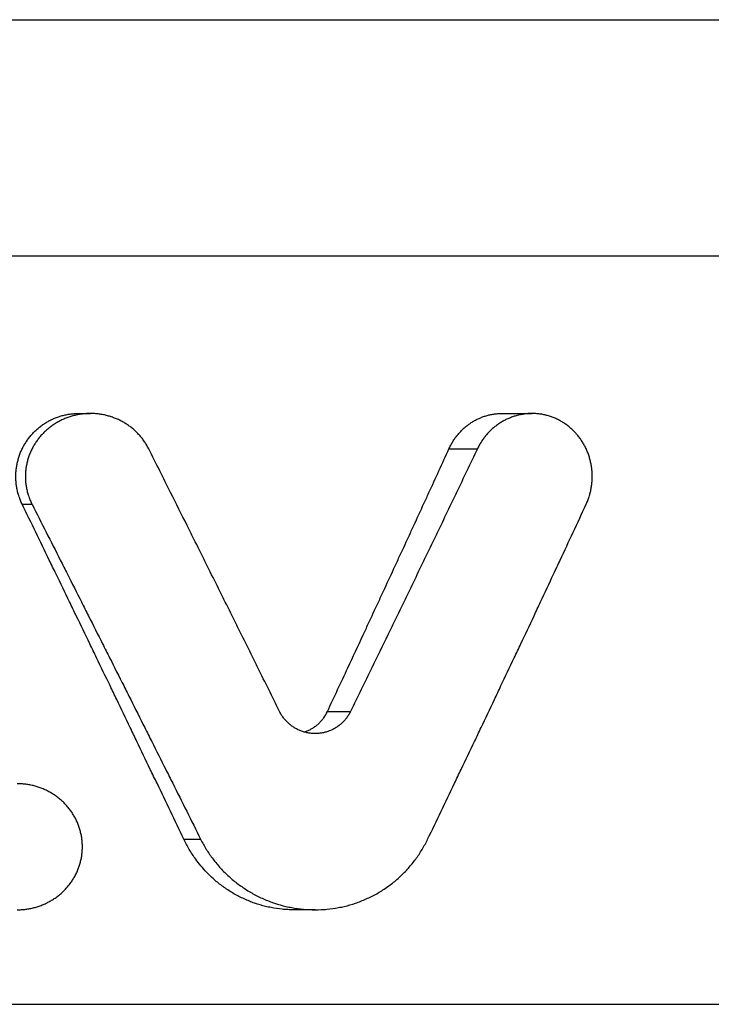
# Model space of a CAD drawing. Extents: x 126 to 2863, y 49 to 1974.
# Drawn here: x 1579 to 1588, y 831 to 843 of the extents above; entities that cross this region are included whole.
import ezdxf

# ---------------------------------------------------------------- set-up
doc = ezdxf.new("R2010")
doc.units = 0
doc.header["$LTSCALE"] = 28
doc.header["$MEASUREMENT"] = 0
doc.layers.get('0').update_dxf_attribs({"linetype": 'CONTINUOUS'})

msp = doc.modelspace()

# ---------------------------------------------------------------- linework, layer by layer
for p, q in [((1550.045, 843.429), (1602.045, 843.429)), ((1599.045, 840.429), (1553.045, 840.429)), ((1579.63, 838.429), (1579.786, 838.429)), ((1585.002, 838.429), (1585.391, 838.429)), ((1584.335, 837.981), (1584.696, 837.981)), ((1578.919, 837.278), (1579.044, 837.278)), ((1582.793, 834.647), (1583.087, 834.647)), ((1580.969, 833.026), (1581.184, 833.026)), ((1582.637, 832.129), (1582.363, 832.129)), ((1599.045, 830.929), (1555.327, 830.929))]:
    msp.add_line(p, q)
for points, knots in [([(1578.919, 837.278), (1578.911, 837.293), (1578.904, 837.309), (1578.898, 837.325), (1578.891, 837.342), (1578.885, 837.358), (1578.879, 837.374), (1578.877, 837.383), (1578.874, 837.391), (1578.872, 837.399), (1578.867, 837.416), (1578.862, 837.433), (1578.858, 837.45), (1578.856, 837.459), (1578.854, 837.467), (1578.853, 837.476), (1578.849, 837.493), (1578.847, 837.51), (1578.844, 837.527), (1578.843, 837.536), (1578.842, 837.545), (1578.842, 837.553), (1578.84, 837.571), (1578.839, 837.588), (1578.838, 837.606), (1578.838, 837.614), (1578.838, 837.623), (1578.838, 837.632), (1578.838, 837.649), (1578.839, 837.667), (1578.84, 837.684), (1578.84, 837.693), (1578.841, 837.701), (1578.842, 837.71), (1578.844, 837.728), (1578.846, 837.745), (1578.849, 837.762), (1578.85, 837.771), (1578.852, 837.779), (1578.854, 837.788), (1578.857, 837.805), (1578.861, 837.822), (1578.866, 837.839), (1578.868, 837.847), (1578.87, 837.856), (1578.873, 837.864), (1578.878, 837.881), (1578.884, 837.897), (1578.89, 837.913), (1578.893, 837.922), (1578.896, 837.93), (1578.899, 837.938), (1578.906, 837.954), (1578.913, 837.97), (1578.921, 837.985), (1578.925, 837.993), (1578.929, 838.001), (1578.933, 838.009), (1578.941, 838.024), (1578.95, 838.039), (1578.959, 838.054), (1578.963, 838.061), (1578.968, 838.069), (1578.973, 838.076), (1578.983, 838.09), (1578.993, 838.104), (1579.003, 838.118), (1579.009, 838.125), (1579.014, 838.132), (1579.02, 838.139), (1579.031, 838.152), (1579.042, 838.165), (1579.054, 838.178), (1579.06, 838.184), (1579.066, 838.191), (1579.072, 838.197), (1579.084, 838.209), (1579.097, 838.221), (1579.11, 838.232), (1579.117, 838.238), (1579.123, 838.244), (1579.13, 838.249), (1579.143, 838.26), (1579.157, 838.271), (1579.171, 838.281), (1579.178, 838.286), (1579.185, 838.291), (1579.192, 838.296), (1579.207, 838.306), (1579.222, 838.315), (1579.237, 838.323), (1579.244, 838.328), (1579.252, 838.332), (1579.259, 838.336), (1579.275, 838.344), (1579.29, 838.352), (1579.306, 838.359), (1579.314, 838.363), (1579.322, 838.366), (1579.33, 838.369), (1579.346, 838.376), (1579.362, 838.382), (1579.378, 838.388), (1579.386, 838.39), (1579.395, 838.393), (1579.403, 838.396), (1579.419, 838.401), (1579.436, 838.405), (1579.453, 838.409), (1579.461, 838.411), (1579.47, 838.413), (1579.478, 838.415), (1579.495, 838.418), (1579.512, 838.421), (1579.529, 838.423), (1579.538, 838.424), (1579.546, 838.425), (1579.555, 838.426), (1579.572, 838.427), (1579.589, 838.429), (1579.607, 838.429), (1579.614, 838.429), (1579.622, 838.429), (1579.63, 838.429)], [-3.141593, -3.141593, -3.141593, -3.141593, -3.076143, -3.076143, -3.076143, -3.010693, -3.010693, -3.010693, -2.977968, -2.977968, -2.977968, -2.912518, -2.912518, -2.912518, -2.879793, -2.879793, -2.879793, -2.814343, -2.814343, -2.814343, -2.781618, -2.781618, -2.781618, -2.716169, -2.716169, -2.716169, -2.683444, -2.683444, -2.683444, -2.617994, -2.617994, -2.617994, -2.585269, -2.585269, -2.585269, -2.519819, -2.519819, -2.519819, -2.487094, -2.487094, -2.487094, -2.421644, -2.421644, -2.421644, -2.388919, -2.388919, -2.388919, -2.32347, -2.32347, -2.32347, -2.290745, -2.290745, -2.290745, -2.225295, -2.225295, -2.225295, -2.19257, -2.19257, -2.19257, -2.12712, -2.12712, -2.12712, -2.094395, -2.094395, -2.094395, -2.028945, -2.028945, -2.028945, -1.99622, -1.99622, -1.99622, -1.93077, -1.93077, -1.93077, -1.898046, -1.898046, -1.898046, -1.832596, -1.832596, -1.832596, -1.799871, -1.799871, -1.799871, -1.734421, -1.734421, -1.734421, -1.701696, -1.701696, -1.701696, -1.636246, -1.636246, -1.636246, -1.603521, -1.603521, -1.603521, -1.538071, -1.538071, -1.538071, -1.505346, -1.505346, -1.505346, -1.439897, -1.439897, -1.439897, -1.407172, -1.407172, -1.407172, -1.341722, -1.341722, -1.341722, -1.308997, -1.308997, -1.308997, -1.243547, -1.243547, -1.243547, -1.210822, -1.210822, -1.210822, -1.145372, -1.145372, -1.145372, -1.115539, -1.115539, -1.115539, -1.115539]), ([(1580.525, 837.981), (1580.517, 837.997), (1580.508, 838.012), (1580.5, 838.027), (1580.491, 838.043), (1580.481, 838.057), (1580.471, 838.072), (1580.466, 838.079), (1580.461, 838.086), (1580.456, 838.094), (1580.446, 838.108), (1580.435, 838.122), (1580.424, 838.135), (1580.418, 838.142), (1580.412, 838.149), (1580.406, 838.155), (1580.394, 838.168), (1580.382, 838.181), (1580.37, 838.193), (1580.363, 838.2), (1580.357, 838.206), (1580.35, 838.212), (1580.337, 838.224), (1580.324, 838.235), (1580.31, 838.246), (1580.303, 838.252), (1580.296, 838.257), (1580.289, 838.263), (1580.275, 838.273), (1580.26, 838.284), (1580.245, 838.293), (1580.238, 838.298), (1580.23, 838.303), (1580.223, 838.308), (1580.208, 838.317), (1580.192, 838.326), (1580.176, 838.334), (1580.168, 838.338), (1580.161, 838.342), (1580.152, 838.346), (1580.136, 838.354), (1580.12, 838.361), (1580.103, 838.368), (1580.095, 838.371), (1580.087, 838.374), (1580.078, 838.377), (1580.062, 838.384), (1580.045, 838.389), (1580.028, 838.394), (1580.019, 838.397), (1580.01, 838.399), (1580.002, 838.402), (1579.984, 838.406), (1579.967, 838.41), (1579.949, 838.414), (1579.94, 838.415), (1579.932, 838.417), (1579.923, 838.418), (1579.905, 838.421), (1579.887, 838.424), (1579.869, 838.425), (1579.86, 838.426), (1579.851, 838.427), (1579.842, 838.428), (1579.824, 838.429), (1579.806, 838.429), (1579.788, 838.429), (1579.779, 838.429), (1579.77, 838.429), (1579.761, 838.429), (1579.744, 838.429), (1579.726, 838.427), (1579.708, 838.426), (1579.699, 838.425), (1579.69, 838.424), (1579.681, 838.423), (1579.663, 838.421), (1579.645, 838.418), (1579.627, 838.415), (1579.619, 838.413), (1579.61, 838.411), (1579.601, 838.409), (1579.584, 838.405), (1579.566, 838.401), (1579.549, 838.396), (1579.54, 838.393), (1579.532, 838.39), (1579.523, 838.388), (1579.506, 838.382), (1579.489, 838.376), (1579.472, 838.369), (1579.464, 838.366), (1579.456, 838.363), (1579.448, 838.359), (1579.431, 838.352), (1579.415, 838.344), (1579.399, 838.336), (1579.391, 838.332), (1579.383, 838.328), (1579.375, 838.323), (1579.36, 838.315), (1579.344, 838.306), (1579.329, 838.296), (1579.322, 838.291), (1579.314, 838.286), (1579.307, 838.281), (1579.292, 838.271), (1579.278, 838.26), (1579.264, 838.249), (1579.257, 838.244), (1579.25, 838.238), (1579.243, 838.232), (1579.23, 838.221), (1579.216, 838.209), (1579.204, 838.197), (1579.197, 838.191), (1579.191, 838.184), (1579.185, 838.178), (1579.172, 838.165), (1579.16, 838.152), (1579.149, 838.139), (1579.143, 838.132), (1579.138, 838.125), (1579.132, 838.118), (1579.121, 838.104), (1579.11, 838.09), (1579.1, 838.076), (1579.095, 838.069), (1579.09, 838.061), (1579.086, 838.054), (1579.076, 838.039), (1579.067, 838.024), (1579.058, 838.009), (1579.054, 838.001), (1579.05, 837.993), (1579.046, 837.985), (1579.038, 837.97), (1579.03, 837.954), (1579.023, 837.938), (1579.02, 837.93), (1579.017, 837.922), (1579.013, 837.913), (1579.007, 837.897), (1579.001, 837.881), (1578.996, 837.864), (1578.993, 837.856), (1578.991, 837.847), (1578.988, 837.839), (1578.984, 837.822), (1578.979, 837.805), (1578.976, 837.788), (1578.974, 837.779), (1578.972, 837.771), (1578.971, 837.762), (1578.968, 837.745), (1578.965, 837.728), (1578.964, 837.71), (1578.963, 837.701), (1578.962, 837.693), (1578.961, 837.684), (1578.96, 837.667), (1578.959, 837.649), (1578.959, 837.632), (1578.959, 837.623), (1578.96, 837.614), (1578.96, 837.606), (1578.96, 837.588), (1578.961, 837.571), (1578.963, 837.553), (1578.964, 837.545), (1578.965, 837.536), (1578.966, 837.527), (1578.969, 837.51), (1578.971, 837.493), (1578.975, 837.476), (1578.977, 837.467), (1578.978, 837.459), (1578.981, 837.45), (1578.985, 837.433), (1578.989, 837.416), (1578.994, 837.399), (1578.997, 837.391), (1579, 837.383), (1579.003, 837.374), (1579.008, 837.358), (1579.015, 837.342), (1579.022, 837.325), (1579.028, 837.309), (1579.036, 837.293), (1579.044, 837.278)], [0, 0, 0, 0, 0.06545, 0.06545, 0.06545, 0.1309, 0.1309, 0.1309, 0.163625, 0.163625, 0.163625, 0.229074, 0.229074, 0.229074, 0.261799, 0.261799, 0.261799, 0.327249, 0.327249, 0.327249, 0.359974, 0.359974, 0.359974, 0.425424, 0.425424, 0.425424, 0.458149, 0.458149, 0.458149, 0.523599, 0.523599, 0.523599, 0.556324, 0.556324, 0.556324, 0.621774, 0.621774, 0.621774, 0.654498, 0.654498, 0.654498, 0.719948, 0.719948, 0.719948, 0.752673, 0.752673, 0.752673, 0.818123, 0.818123, 0.818123, 0.850848, 0.850848, 0.850848, 0.916298, 0.916298, 0.916298, 0.949023, 0.949023, 0.949023, 1.014473, 1.014473, 1.014473, 1.047198, 1.047198, 1.047198, 1.112647, 1.112647, 1.112647, 1.145372, 1.145372, 1.145372, 1.210822, 1.210822, 1.210822, 1.243547, 1.243547, 1.243547, 1.308997, 1.308997, 1.308997, 1.341722, 1.341722, 1.341722, 1.407172, 1.407172, 1.407172, 1.439897, 1.439897, 1.439897, 1.505346, 1.505346, 1.505346, 1.538071, 1.538071, 1.538071, 1.603521, 1.603521, 1.603521, 1.636246, 1.636246, 1.636246, 1.701696, 1.701696, 1.701696, 1.734421, 1.734421, 1.734421, 1.799871, 1.799871, 1.799871, 1.832596, 1.832596, 1.832596, 1.898046, 1.898046, 1.898046, 1.93077, 1.93077, 1.93077, 1.99622, 1.99622, 1.99622, 2.028945, 2.028945, 2.028945, 2.094395, 2.094395, 2.094395, 2.12712, 2.12712, 2.12712, 2.19257, 2.19257, 2.19257, 2.225295, 2.225295, 2.225295, 2.290745, 2.290745, 2.290745, 2.32347, 2.32347, 2.32347, 2.388919, 2.388919, 2.388919, 2.421644, 2.421644, 2.421644, 2.487094, 2.487094, 2.487094, 2.519819, 2.519819, 2.519819, 2.585269, 2.585269, 2.585269, 2.617994, 2.617994, 2.617994, 2.683444, 2.683444, 2.683444, 2.716169, 2.716169, 2.716169, 2.781618, 2.781618, 2.781618, 2.814343, 2.814343, 2.814343, 2.879793, 2.879793, 2.879793, 2.912518, 2.912518, 2.912518, 2.977968, 2.977968, 2.977968, 3.010693, 3.010693, 3.010693, 3.076143, 3.076143, 3.076143, 3.141593, 3.141593, 3.141593, 3.141593]), ([(1584.335, 837.981), (1584.343, 837.997), (1584.35, 838.012), (1584.358, 838.027), (1584.366, 838.043), (1584.375, 838.057), (1584.384, 838.072), (1584.388, 838.079), (1584.393, 838.086), (1584.398, 838.094), (1584.407, 838.108), (1584.417, 838.122), (1584.427, 838.135), (1584.433, 838.142), (1584.438, 838.149), (1584.443, 838.155), (1584.454, 838.168), (1584.465, 838.181), (1584.476, 838.193), (1584.482, 838.2), (1584.488, 838.206), (1584.494, 838.212), (1584.506, 838.224), (1584.518, 838.235), (1584.53, 838.246), (1584.537, 838.252), (1584.543, 838.257), (1584.549, 838.263), (1584.562, 838.273), (1584.575, 838.284), (1584.589, 838.293), (1584.595, 838.298), (1584.602, 838.303), (1584.609, 838.308), (1584.623, 838.317), (1584.637, 838.326), (1584.651, 838.334), (1584.658, 838.338), (1584.665, 838.342), (1584.673, 838.346), (1584.687, 838.354), (1584.702, 838.361), (1584.717, 838.368), (1584.724, 838.371), (1584.732, 838.374), (1584.739, 838.377), (1584.754, 838.384), (1584.77, 838.389), (1584.785, 838.394), (1584.793, 838.397), (1584.801, 838.399), (1584.808, 838.402), (1584.824, 838.406), (1584.84, 838.41), (1584.855, 838.414), (1584.863, 838.415), (1584.871, 838.417), (1584.879, 838.418), (1584.895, 838.421), (1584.911, 838.424), (1584.927, 838.425), (1584.935, 838.426), (1584.943, 838.427), (1584.951, 838.428), (1584.967, 838.429), (1584.983, 838.429), (1584.999, 838.429), (1585, 838.429), (1585.001, 838.429), (1585.002, 838.429)], [-3.141593, -3.141593, -3.141593, -3.141593, -3.076143, -3.076143, -3.076143, -3.010693, -3.010693, -3.010693, -2.977968, -2.977968, -2.977968, -2.912518, -2.912518, -2.912518, -2.879793, -2.879793, -2.879793, -2.814343, -2.814343, -2.814343, -2.781618, -2.781618, -2.781618, -2.716169, -2.716169, -2.716169, -2.683444, -2.683444, -2.683444, -2.617994, -2.617994, -2.617994, -2.585269, -2.585269, -2.585269, -2.519819, -2.519819, -2.519819, -2.487094, -2.487094, -2.487094, -2.421644, -2.421644, -2.421644, -2.388919, -2.388919, -2.388919, -2.32347, -2.32347, -2.32347, -2.290745, -2.290745, -2.290745, -2.225295, -2.225295, -2.225295, -2.19257, -2.19257, -2.19257, -2.12712, -2.12712, -2.12712, -2.094395, -2.094395, -2.094395, -2.028945, -2.028945, -2.028945, -2.026054, -2.026054, -2.026054, -2.026054]), ([(1586.077, 837.278), (1586.084, 837.293), (1586.091, 837.309), (1586.097, 837.325), (1586.103, 837.342), (1586.109, 837.358), (1586.115, 837.374), (1586.117, 837.383), (1586.12, 837.391), (1586.122, 837.399), (1586.127, 837.416), (1586.131, 837.433), (1586.135, 837.45), (1586.137, 837.459), (1586.138, 837.467), (1586.14, 837.476), (1586.143, 837.493), (1586.146, 837.51), (1586.148, 837.527), (1586.149, 837.536), (1586.15, 837.545), (1586.151, 837.553), (1586.152, 837.571), (1586.153, 837.588), (1586.154, 837.606), (1586.154, 837.614), (1586.154, 837.623), (1586.154, 837.632), (1586.154, 837.649), (1586.153, 837.667), (1586.152, 837.684), (1586.152, 837.693), (1586.151, 837.701), (1586.15, 837.71), (1586.148, 837.728), (1586.146, 837.745), (1586.144, 837.762), (1586.142, 837.771), (1586.141, 837.779), (1586.139, 837.788), (1586.136, 837.805), (1586.132, 837.822), (1586.128, 837.839), (1586.125, 837.847), (1586.123, 837.856), (1586.121, 837.864), (1586.116, 837.881), (1586.111, 837.897), (1586.105, 837.913), (1586.102, 837.922), (1586.099, 837.93), (1586.095, 837.938), (1586.089, 837.954), (1586.082, 837.97), (1586.075, 837.985), (1586.071, 837.993), (1586.067, 838.001), (1586.063, 838.009), (1586.056, 838.024), (1586.047, 838.039), (1586.039, 838.054), (1586.034, 838.061), (1586.03, 838.069), (1586.025, 838.076), (1586.016, 838.09), (1586.006, 838.104), (1585.996, 838.118), (1585.991, 838.125), (1585.986, 838.132), (1585.98, 838.139), (1585.97, 838.152), (1585.959, 838.165), (1585.948, 838.178), (1585.942, 838.184), (1585.936, 838.191), (1585.93, 838.197), (1585.918, 838.209), (1585.906, 838.221), (1585.894, 838.232), (1585.887, 838.238), (1585.881, 838.244), (1585.875, 838.249), (1585.862, 838.26), (1585.849, 838.271), (1585.835, 838.281), (1585.828, 838.286), (1585.821, 838.291), (1585.814, 838.296), (1585.801, 838.306), (1585.786, 838.315), (1585.772, 838.323), (1585.765, 838.328), (1585.758, 838.332), (1585.75, 838.336), (1585.735, 838.344), (1585.72, 838.352), (1585.705, 838.359), (1585.698, 838.363), (1585.69, 838.366), (1585.682, 838.369), (1585.667, 838.376), (1585.651, 838.382), (1585.635, 838.388), (1585.627, 838.39), (1585.62, 838.393), (1585.612, 838.396), (1585.596, 838.401), (1585.579, 838.405), (1585.563, 838.409), (1585.555, 838.411), (1585.547, 838.413), (1585.539, 838.415), (1585.522, 838.418), (1585.506, 838.421), (1585.489, 838.423), (1585.481, 838.424), (1585.472, 838.425), (1585.464, 838.426), (1585.447, 838.427), (1585.431, 838.429), (1585.414, 838.429), (1585.405, 838.429), (1585.397, 838.429), (1585.389, 838.429), (1585.372, 838.429), (1585.355, 838.429), (1585.338, 838.428), (1585.33, 838.427), (1585.322, 838.426), (1585.313, 838.425), (1585.297, 838.424), (1585.28, 838.421), (1585.263, 838.418), (1585.255, 838.417), (1585.247, 838.415), (1585.239, 838.414), (1585.222, 838.41), (1585.206, 838.406), (1585.189, 838.402), (1585.181, 838.399), (1585.173, 838.397), (1585.165, 838.394), (1585.149, 838.389), (1585.133, 838.384), (1585.117, 838.377), (1585.109, 838.374), (1585.102, 838.371), (1585.094, 838.368), (1585.078, 838.361), (1585.063, 838.354), (1585.048, 838.346), (1585.04, 838.342), (1585.033, 838.338), (1585.025, 838.334), (1585.01, 838.326), (1584.996, 838.317), (1584.981, 838.308), (1584.974, 838.303), (1584.967, 838.298), (1584.96, 838.293), (1584.946, 838.284), (1584.932, 838.273), (1584.919, 838.263), (1584.912, 838.257), (1584.906, 838.252), (1584.899, 838.246), (1584.886, 838.235), (1584.873, 838.224), (1584.861, 838.212), (1584.855, 838.206), (1584.849, 838.2), (1584.843, 838.193), (1584.831, 838.181), (1584.819, 838.168), (1584.808, 838.155), (1584.803, 838.149), (1584.797, 838.142), (1584.792, 838.135), (1584.781, 838.122), (1584.771, 838.108), (1584.761, 838.094), (1584.756, 838.086), (1584.751, 838.079), (1584.747, 838.072), (1584.737, 838.057), (1584.728, 838.043), (1584.72, 838.027), (1584.711, 838.012), (1584.703, 837.997), (1584.696, 837.981)], [0, 0, 0, 0, 0.06545, 0.06545, 0.06545, 0.1309, 0.1309, 0.1309, 0.163625, 0.163625, 0.163625, 0.229074, 0.229074, 0.229074, 0.261799, 0.261799, 0.261799, 0.327249, 0.327249, 0.327249, 0.359974, 0.359974, 0.359974, 0.425424, 0.425424, 0.425424, 0.458149, 0.458149, 0.458149, 0.523599, 0.523599, 0.523599, 0.556324, 0.556324, 0.556324, 0.621774, 0.621774, 0.621774, 0.654498, 0.654498, 0.654498, 0.719948, 0.719948, 0.719948, 0.752673, 0.752673, 0.752673, 0.818123, 0.818123, 0.818123, 0.850848, 0.850848, 0.850848, 0.916298, 0.916298, 0.916298, 0.949023, 0.949023, 0.949023, 1.014473, 1.014473, 1.014473, 1.047198, 1.047198, 1.047198, 1.112647, 1.112647, 1.112647, 1.145372, 1.145372, 1.145372, 1.210822, 1.210822, 1.210822, 1.243547, 1.243547, 1.243547, 1.308997, 1.308997, 1.308997, 1.341722, 1.341722, 1.341722, 1.407172, 1.407172, 1.407172, 1.439897, 1.439897, 1.439897, 1.505346, 1.505346, 1.505346, 1.538071, 1.538071, 1.538071, 1.603521, 1.603521, 1.603521, 1.636246, 1.636246, 1.636246, 1.701696, 1.701696, 1.701696, 1.734421, 1.734421, 1.734421, 1.799871, 1.799871, 1.799871, 1.832596, 1.832596, 1.832596, 1.898046, 1.898046, 1.898046, 1.93077, 1.93077, 1.93077, 1.99622, 1.99622, 1.99622, 2.028945, 2.028945, 2.028945, 2.094395, 2.094395, 2.094395, 2.12712, 2.12712, 2.12712, 2.19257, 2.19257, 2.19257, 2.225295, 2.225295, 2.225295, 2.290745, 2.290745, 2.290745, 2.32347, 2.32347, 2.32347, 2.388919, 2.388919, 2.388919, 2.421644, 2.421644, 2.421644, 2.487094, 2.487094, 2.487094, 2.519819, 2.519819, 2.519819, 2.585269, 2.585269, 2.585269, 2.617994, 2.617994, 2.617994, 2.683444, 2.683444, 2.683444, 2.716169, 2.716169, 2.716169, 2.781618, 2.781618, 2.781618, 2.814343, 2.814343, 2.814343, 2.879793, 2.879793, 2.879793, 2.912518, 2.912518, 2.912518, 2.977968, 2.977968, 2.977968, 3.010693, 3.010693, 3.010693, 3.076143, 3.076143, 3.076143, 3.141593, 3.141593, 3.141593, 3.141593]), ([(1582.185, 834.647), (1582.14, 834.739), (1582.094, 834.832), (1582.048, 834.925), (1582.002, 835.017), (1581.957, 835.11), (1581.911, 835.202), (1581.888, 835.249), (1581.865, 835.295), (1581.842, 835.341), (1581.796, 835.434), (1581.75, 835.527), (1581.704, 835.619), (1581.681, 835.666), (1581.658, 835.712), (1581.635, 835.758), (1581.589, 835.851), (1581.543, 835.943), (1581.497, 836.036), (1581.474, 836.082), (1581.451, 836.129), (1581.428, 836.175), (1581.382, 836.268), (1581.335, 836.36), (1581.289, 836.453), (1581.266, 836.499), (1581.243, 836.546), (1581.22, 836.592), (1581.174, 836.684), (1581.128, 836.777), (1581.081, 836.87), (1581.058, 836.916), (1581.035, 836.962), (1581.012, 837.009), (1580.942, 837.148), (1580.873, 837.287), (1580.803, 837.425), (1580.711, 837.611), (1580.618, 837.796), (1580.525, 837.981)], [0, 0, 0, 0, 0.0309383, 0.0309383, 0.0309383, 0.0618765, 0.0618765, 0.0618765, 0.0773457, 0.0773457, 0.0773457, 0.1082839, 0.1082839, 0.1082839, 0.123753, 0.123753, 0.123753, 0.1546913, 0.1546913, 0.1546913, 0.1701604, 0.1701604, 0.1701604, 0.2010987, 0.2010987, 0.2010987, 0.2165678, 0.2165678, 0.2165678, 0.2475061, 0.2475061, 0.2475061, 0.2629752, 0.2629752, 0.2629752, 0.3093826, 0.3093826, 0.3093826, 0.3712591, 0.3712591, 0.3712591, 0.3712591]), ([(1582.793, 834.647), (1582.88, 834.832), (1582.966, 835.017), (1583.053, 835.202), (1583.118, 835.341), (1583.182, 835.48), (1583.247, 835.619), (1583.268, 835.666), (1583.29, 835.712), (1583.311, 835.758), (1583.354, 835.851), (1583.397, 835.943), (1583.44, 836.036), (1583.462, 836.082), (1583.483, 836.129), (1583.505, 836.175), (1583.548, 836.268), (1583.59, 836.36), (1583.633, 836.453), (1583.655, 836.499), (1583.676, 836.546), (1583.697, 836.592), (1583.74, 836.684), (1583.783, 836.777), (1583.826, 836.87), (1583.847, 836.916), (1583.868, 836.962), (1583.89, 837.009), (1583.932, 837.101), (1583.975, 837.194), (1584.017, 837.287), (1584.039, 837.333), (1584.06, 837.379), (1584.081, 837.425), (1584.124, 837.518), (1584.166, 837.611), (1584.208, 837.703), (1584.251, 837.796), (1584.293, 837.889), (1584.335, 837.981)], [-0.3712591, -0.3712591, -0.3712591, -0.3712591, -0.3093826, -0.3093826, -0.3093826, -0.2629752, -0.2629752, -0.2629752, -0.2475061, -0.2475061, -0.2475061, -0.2165678, -0.2165678, -0.2165678, -0.2010987, -0.2010987, -0.2010987, -0.1701604, -0.1701604, -0.1701604, -0.1546913, -0.1546913, -0.1546913, -0.123753, -0.123753, -0.123753, -0.1082839, -0.1082839, -0.1082839, -0.0773457, -0.0773457, -0.0773457, -0.0618765, -0.0618765, -0.0618765, -0.0309383, -0.0309383, -0.0309383, 0, 0, 0, 0]), ([(1584.696, 837.981), (1584.652, 837.889), (1584.608, 837.796), (1584.563, 837.703), (1584.519, 837.611), (1584.475, 837.518), (1584.43, 837.425), (1584.408, 837.379), (1584.386, 837.333), (1584.364, 837.287), (1584.32, 837.194), (1584.275, 837.101), (1584.231, 837.009), (1584.208, 836.962), (1584.186, 836.916), (1584.164, 836.87), (1584.119, 836.777), (1584.075, 836.684), (1584.03, 836.592), (1584.008, 836.546), (1583.986, 836.499), (1583.963, 836.453), (1583.919, 836.36), (1583.874, 836.268), (1583.829, 836.175), (1583.807, 836.129), (1583.784, 836.082), (1583.762, 836.036), (1583.717, 835.943), (1583.672, 835.851), (1583.627, 835.758), (1583.605, 835.712), (1583.582, 835.666), (1583.56, 835.619), (1583.493, 835.48), (1583.425, 835.341), (1583.357, 835.202), (1583.267, 835.017), (1583.177, 834.832), (1583.087, 834.647)], [0, 0, 0, 0, 0.0309383, 0.0309383, 0.0309383, 0.0618765, 0.0618765, 0.0618765, 0.0773457, 0.0773457, 0.0773457, 0.1082839, 0.1082839, 0.1082839, 0.123753, 0.123753, 0.123753, 0.1546913, 0.1546913, 0.1546913, 0.1701604, 0.1701604, 0.1701604, 0.2010987, 0.2010987, 0.2010987, 0.2165678, 0.2165678, 0.2165678, 0.2475061, 0.2475061, 0.2475061, 0.2629752, 0.2629752, 0.2629752, 0.3093826, 0.3093826, 0.3093826, 0.3712591, 0.3712591, 0.3712591, 0.3712591]), ([(1580.969, 833.026), (1580.913, 833.144), (1580.856, 833.262), (1580.8, 833.38), (1580.743, 833.498), (1580.687, 833.616), (1580.63, 833.735), (1580.602, 833.794), (1580.573, 833.853), (1580.545, 833.912), (1580.488, 834.03), (1580.432, 834.148), (1580.375, 834.266), (1580.346, 834.325), (1580.318, 834.384), (1580.29, 834.443), (1580.233, 834.561), (1580.176, 834.679), (1580.119, 834.797), (1580.091, 834.857), (1580.062, 834.916), (1580.034, 834.975), (1579.977, 835.093), (1579.92, 835.211), (1579.863, 835.329), (1579.834, 835.388), (1579.806, 835.447), (1579.777, 835.506), (1579.72, 835.624), (1579.663, 835.742), (1579.606, 835.86), (1579.577, 835.919), (1579.549, 835.979), (1579.52, 836.038), (1579.463, 836.156), (1579.406, 836.274), (1579.349, 836.392), (1579.32, 836.451), (1579.291, 836.51), (1579.263, 836.569), (1579.205, 836.687), (1579.148, 836.805), (1579.091, 836.923), (1579.034, 837.041), (1578.976, 837.16), (1578.919, 837.278)], [-0.473392, -0.473392, -0.473392, -0.473392, -0.4339427, -0.4339427, -0.4339427, -0.3944933, -0.3944933, -0.3944933, -0.3747687, -0.3747687, -0.3747687, -0.3353193, -0.3353193, -0.3353193, -0.3155947, -0.3155947, -0.3155947, -0.2761453, -0.2761453, -0.2761453, -0.2564207, -0.2564207, -0.2564207, -0.2169713, -0.2169713, -0.2169713, -0.1972467, -0.1972467, -0.1972467, -0.1577973, -0.1577973, -0.1577973, -0.1380727, -0.1380727, -0.1380727, -0.0986233, -0.0986233, -0.0986233, -0.0788987, -0.0788987, -0.0788987, -0.0394493, -0.0394493, -0.0394493, 0, 0, 0, 0]), ([(1579.044, 837.278), (1579.104, 837.16), (1579.163, 837.041), (1579.223, 836.923), (1579.283, 836.805), (1579.343, 836.687), (1579.403, 836.569), (1579.432, 836.51), (1579.462, 836.451), (1579.492, 836.392), (1579.552, 836.274), (1579.612, 836.156), (1579.671, 836.038), (1579.701, 835.979), (1579.731, 835.919), (1579.761, 835.86), (1579.82, 835.742), (1579.88, 835.624), (1579.939, 835.506), (1579.969, 835.447), (1579.999, 835.388), (1580.029, 835.329), (1580.088, 835.211), (1580.148, 835.093), (1580.207, 834.975), (1580.237, 834.916), (1580.266, 834.857), (1580.296, 834.797), (1580.355, 834.679), (1580.415, 834.561), (1580.474, 834.443), (1580.504, 834.384), (1580.533, 834.325), (1580.563, 834.266), (1580.622, 834.148), (1580.681, 834.03), (1580.741, 833.912), (1580.77, 833.853), (1580.8, 833.794), (1580.829, 833.735), (1580.888, 833.616), (1580.948, 833.498), (1581.007, 833.38), (1581.066, 833.262), (1581.125, 833.144), (1581.184, 833.026)], [0, 0, 0, 0, 0.0394493, 0.0394493, 0.0394493, 0.0788987, 0.0788987, 0.0788987, 0.0986233, 0.0986233, 0.0986233, 0.1380727, 0.1380727, 0.1380727, 0.1577973, 0.1577973, 0.1577973, 0.1972467, 0.1972467, 0.1972467, 0.2169713, 0.2169713, 0.2169713, 0.2564207, 0.2564207, 0.2564207, 0.2761453, 0.2761453, 0.2761453, 0.3155947, 0.3155947, 0.3155947, 0.3353193, 0.3353193, 0.3353193, 0.3747687, 0.3747687, 0.3747687, 0.3944933, 0.3944933, 0.3944933, 0.4339427, 0.4339427, 0.4339427, 0.473392, 0.473392, 0.473392, 0.473392]), ([(1584.065, 833.026), (1584.122, 833.144), (1584.179, 833.262), (1584.236, 833.38), (1584.292, 833.498), (1584.349, 833.616), (1584.406, 833.735), (1584.434, 833.794), (1584.462, 833.853), (1584.49, 833.912), (1584.547, 834.03), (1584.603, 834.148), (1584.66, 834.266), (1584.688, 834.325), (1584.716, 834.384), (1584.744, 834.443), (1584.8, 834.561), (1584.856, 834.679), (1584.912, 834.797), (1584.94, 834.857), (1584.968, 834.916), (1584.996, 834.975), (1585.052, 835.093), (1585.108, 835.211), (1585.164, 835.329), (1585.192, 835.388), (1585.22, 835.447), (1585.248, 835.506), (1585.303, 835.624), (1585.359, 835.742), (1585.415, 835.86), (1585.442, 835.919), (1585.47, 835.979), (1585.498, 836.038), (1585.553, 836.156), (1585.609, 836.274), (1585.664, 836.392), (1585.692, 836.451), (1585.719, 836.51), (1585.747, 836.569), (1585.802, 836.687), (1585.857, 836.805), (1585.912, 836.923), (1585.967, 837.041), (1586.022, 837.16), (1586.077, 837.278)], [0, 0, 0, 0, 0.0394493, 0.0394493, 0.0394493, 0.0788987, 0.0788987, 0.0788987, 0.0986233, 0.0986233, 0.0986233, 0.1380727, 0.1380727, 0.1380727, 0.1577973, 0.1577973, 0.1577973, 0.1972467, 0.1972467, 0.1972467, 0.2169713, 0.2169713, 0.2169713, 0.2564207, 0.2564207, 0.2564207, 0.2761453, 0.2761453, 0.2761453, 0.3155947, 0.3155947, 0.3155947, 0.3353193, 0.3353193, 0.3353193, 0.3747687, 0.3747687, 0.3747687, 0.3944933, 0.3944933, 0.3944933, 0.4339427, 0.4339427, 0.4339427, 0.473392, 0.473392, 0.473392, 0.473392]), ([(1583.087, 834.647), (1583.08, 834.633), (1583.072, 834.619), (1583.064, 834.606), (1583.056, 834.593), (1583.048, 834.58), (1583.038, 834.568), (1583.034, 834.561), (1583.029, 834.555), (1583.024, 834.549), (1583.014, 834.537), (1583.004, 834.526), (1582.993, 834.515), (1582.987, 834.509), (1582.982, 834.504), (1582.976, 834.499), (1582.965, 834.488), (1582.953, 834.478), (1582.941, 834.469), (1582.934, 834.464), (1582.928, 834.46), (1582.922, 834.455), (1582.909, 834.446), (1582.896, 834.438), (1582.882, 834.431), (1582.876, 834.427), (1582.869, 834.423), (1582.862, 834.42), (1582.848, 834.413), (1582.834, 834.406), (1582.819, 834.401), (1582.812, 834.398), (1582.805, 834.395), (1582.798, 834.393), (1582.783, 834.388), (1582.768, 834.384), (1582.753, 834.38), (1582.745, 834.378), (1582.738, 834.377), (1582.73, 834.375), (1582.715, 834.372), (1582.699, 834.37), (1582.684, 834.369), (1582.676, 834.368), (1582.668, 834.367), (1582.661, 834.367), (1582.645, 834.366), (1582.63, 834.366), (1582.614, 834.367), (1582.606, 834.367), (1582.598, 834.368), (1582.591, 834.369), (1582.575, 834.37), (1582.56, 834.372), (1582.545, 834.375), (1582.537, 834.377), (1582.529, 834.378), (1582.522, 834.38), (1582.507, 834.384), (1582.492, 834.388), (1582.477, 834.393), (1582.469, 834.395), (1582.462, 834.398), (1582.455, 834.401), (1582.44, 834.406), (1582.426, 834.413), (1582.412, 834.42), (1582.405, 834.423), (1582.398, 834.427), (1582.391, 834.431), (1582.378, 834.438), (1582.365, 834.446), (1582.352, 834.455), (1582.345, 834.46), (1582.339, 834.464), (1582.333, 834.469), (1582.32, 834.478), (1582.308, 834.488), (1582.297, 834.499), (1582.291, 834.504), (1582.286, 834.509), (1582.28, 834.515), (1582.269, 834.526), (1582.259, 834.537), (1582.249, 834.549), (1582.244, 834.555), (1582.239, 834.561), (1582.234, 834.568), (1582.225, 834.58), (1582.216, 834.593), (1582.208, 834.606), (1582.2, 834.619), (1582.192, 834.633), (1582.185, 834.647)], [0, 0, 0, 0, 0.092961, 0.092961, 0.092961, 0.185923, 0.185923, 0.185923, 0.232404, 0.232404, 0.232404, 0.325365, 0.325365, 0.325365, 0.371846, 0.371846, 0.371846, 0.464807, 0.464807, 0.464807, 0.511288, 0.511288, 0.511288, 0.604249, 0.604249, 0.604249, 0.65073, 0.65073, 0.65073, 0.743691, 0.743691, 0.743691, 0.790172, 0.790172, 0.790172, 0.883133, 0.883133, 0.883133, 0.929614, 0.929614, 0.929614, 1.022576, 1.022576, 1.022576, 1.069056, 1.069056, 1.069056, 1.162018, 1.162018, 1.162018, 1.208498, 1.208498, 1.208498, 1.30146, 1.30146, 1.30146, 1.34794, 1.34794, 1.34794, 1.440902, 1.440902, 1.440902, 1.487383, 1.487383, 1.487383, 1.580344, 1.580344, 1.580344, 1.626825, 1.626825, 1.626825, 1.719786, 1.719786, 1.719786, 1.766267, 1.766267, 1.766267, 1.859228, 1.859228, 1.859228, 1.905709, 1.905709, 1.905709, 1.99867, 1.99867, 1.99867, 2.045151, 2.045151, 2.045151, 2.138112, 2.138112, 2.138112, 2.231074, 2.231074, 2.231074, 2.231074]), ([(1582.497, 834.387), (1582.503, 834.388), (1582.51, 834.391), (1582.516, 834.393), (1582.523, 834.395), (1582.53, 834.398), (1582.537, 834.401), (1582.551, 834.406), (1582.565, 834.413), (1582.578, 834.42), (1582.584, 834.423), (1582.591, 834.427), (1582.597, 834.431), (1582.61, 834.438), (1582.623, 834.446), (1582.635, 834.455), (1582.641, 834.46), (1582.647, 834.464), (1582.653, 834.469), (1582.665, 834.478), (1582.676, 834.488), (1582.687, 834.499), (1582.693, 834.504), (1582.698, 834.509), (1582.703, 834.515), (1582.714, 834.526), (1582.724, 834.537), (1582.733, 834.549), (1582.738, 834.555), (1582.742, 834.561), (1582.747, 834.568), (1582.765, 834.592), (1582.78, 834.619), (1582.793, 834.647)], [-0.8321691, -0.8321691, -0.8321691, -0.8321691, -0.790172, -0.790172, -0.790172, -0.7436913, -0.7436913, -0.7436913, -0.6507299, -0.6507299, -0.6507299, -0.6042492, -0.6042492, -0.6042492, -0.5112878, -0.5112878, -0.5112878, -0.4648071, -0.4648071, -0.4648071, -0.3718456, -0.3718456, -0.3718456, -0.3253649, -0.3253649, -0.3253649, -0.2324035, -0.2324035, -0.2324035, -0.1859228, -0.1859228, -0.1859228, 0, 0, 0, 0]), ([(1578.856, 832.129), (1578.874, 832.129), (1578.892, 832.13), (1578.91, 832.131), (1578.928, 832.132), (1578.946, 832.134), (1578.964, 832.136), (1578.973, 832.137), (1578.982, 832.139), (1578.991, 832.14), (1579.009, 832.143), (1579.026, 832.146), (1579.044, 832.15), (1579.053, 832.152), (1579.062, 832.154), (1579.07, 832.157), (1579.088, 832.161), (1579.105, 832.166), (1579.122, 832.172), (1579.131, 832.175), (1579.139, 832.178), (1579.148, 832.181), (1579.165, 832.187), (1579.181, 832.194), (1579.198, 832.201), (1579.206, 832.204), (1579.214, 832.208), (1579.222, 832.212), (1579.238, 832.22), (1579.254, 832.228), (1579.27, 832.237), (1579.278, 832.241), (1579.285, 832.245), (1579.293, 832.25), (1579.308, 832.259), (1579.323, 832.269), (1579.338, 832.279), (1579.345, 832.284), (1579.353, 832.289), (1579.36, 832.295), (1579.374, 832.305), (1579.388, 832.316), (1579.402, 832.328), (1579.408, 832.334), (1579.415, 832.34), (1579.422, 832.346), (1579.435, 832.357), (1579.448, 832.37), (1579.46, 832.383), (1579.466, 832.389), (1579.472, 832.395), (1579.478, 832.402), (1579.49, 832.415), (1579.501, 832.429), (1579.512, 832.442), (1579.518, 832.449), (1579.523, 832.456), (1579.528, 832.463), (1579.539, 832.478), (1579.549, 832.492), (1579.559, 832.507), (1579.563, 832.514), (1579.568, 832.522), (1579.572, 832.529), (1579.581, 832.545), (1579.59, 832.56), (1579.598, 832.576), (1579.602, 832.583), (1579.606, 832.591), (1579.609, 832.599), (1579.617, 832.615), (1579.624, 832.631), (1579.63, 832.648), (1579.633, 832.656), (1579.636, 832.664), (1579.639, 832.672), (1579.645, 832.689), (1579.65, 832.706), (1579.655, 832.722), (1579.657, 832.731), (1579.659, 832.739), (1579.661, 832.748), (1579.666, 832.765), (1579.669, 832.782), (1579.672, 832.799), (1579.673, 832.808), (1579.675, 832.816), (1579.676, 832.825), (1579.678, 832.842), (1579.68, 832.86), (1579.681, 832.877), (1579.682, 832.886), (1579.682, 832.895), (1579.683, 832.903), (1579.683, 832.921), (1579.683, 832.938), (1579.683, 832.956), (1579.682, 832.964), (1579.682, 832.973), (1579.681, 832.982), (1579.68, 832.999), (1579.678, 833.017), (1579.676, 833.034), (1579.675, 833.042), (1579.673, 833.051), (1579.672, 833.06), (1579.669, 833.077), (1579.666, 833.094), (1579.661, 833.111), (1579.659, 833.12), (1579.657, 833.128), (1579.655, 833.136), (1579.65, 833.153), (1579.645, 833.17), (1579.639, 833.187), (1579.636, 833.195), (1579.633, 833.203), (1579.63, 833.211), (1579.624, 833.228), (1579.617, 833.244), (1579.609, 833.26), (1579.606, 833.268), (1579.602, 833.275), (1579.598, 833.283), (1579.59, 833.299), (1579.581, 833.314), (1579.572, 833.329), (1579.568, 833.337), (1579.563, 833.344), (1579.559, 833.352), (1579.549, 833.367), (1579.539, 833.381), (1579.528, 833.395), (1579.523, 833.403), (1579.518, 833.41), (1579.512, 833.416), (1579.501, 833.43), (1579.49, 833.444), (1579.478, 833.457), (1579.472, 833.463), (1579.466, 833.47), (1579.46, 833.476), (1579.448, 833.489), (1579.435, 833.501), (1579.422, 833.513), (1579.415, 833.519), (1579.408, 833.525), (1579.402, 833.531), (1579.388, 833.542), (1579.374, 833.553), (1579.36, 833.564), (1579.353, 833.569), (1579.345, 833.575), (1579.338, 833.58), (1579.323, 833.59), (1579.308, 833.6), (1579.293, 833.609), (1579.285, 833.613), (1579.278, 833.618), (1579.27, 833.622), (1579.254, 833.631), (1579.238, 833.639), (1579.222, 833.647), (1579.214, 833.651), (1579.206, 833.655), (1579.198, 833.658), (1579.181, 833.665), (1579.165, 833.672), (1579.148, 833.678), (1579.139, 833.681), (1579.131, 833.684), (1579.122, 833.687), (1579.105, 833.693), (1579.088, 833.698), (1579.07, 833.702), (1579.062, 833.704), (1579.053, 833.707), (1579.044, 833.709), (1579.026, 833.712), (1579.009, 833.716), (1578.991, 833.719), (1578.982, 833.72), (1578.973, 833.721), (1578.964, 833.723), (1578.946, 833.725), (1578.928, 833.727), (1578.91, 833.728), (1578.892, 833.729), (1578.874, 833.729), (1578.856, 833.729)], [0, 0, 0, 0, 0.06545, 0.06545, 0.06545, 0.1309, 0.1309, 0.1309, 0.163625, 0.163625, 0.163625, 0.229074, 0.229074, 0.229074, 0.261799, 0.261799, 0.261799, 0.327249, 0.327249, 0.327249, 0.359974, 0.359974, 0.359974, 0.425424, 0.425424, 0.425424, 0.458149, 0.458149, 0.458149, 0.523599, 0.523599, 0.523599, 0.556324, 0.556324, 0.556324, 0.621774, 0.621774, 0.621774, 0.654498, 0.654498, 0.654498, 0.719948, 0.719948, 0.719948, 0.752673, 0.752673, 0.752673, 0.818123, 0.818123, 0.818123, 0.850848, 0.850848, 0.850848, 0.916298, 0.916298, 0.916298, 0.949023, 0.949023, 0.949023, 1.014473, 1.014473, 1.014473, 1.047198, 1.047198, 1.047198, 1.112647, 1.112647, 1.112647, 1.145372, 1.145372, 1.145372, 1.210822, 1.210822, 1.210822, 1.243547, 1.243547, 1.243547, 1.308997, 1.308997, 1.308997, 1.341722, 1.341722, 1.341722, 1.407172, 1.407172, 1.407172, 1.439897, 1.439897, 1.439897, 1.505346, 1.505346, 1.505346, 1.538071, 1.538071, 1.538071, 1.603521, 1.603521, 1.603521, 1.636246, 1.636246, 1.636246, 1.701696, 1.701696, 1.701696, 1.734421, 1.734421, 1.734421, 1.799871, 1.799871, 1.799871, 1.832596, 1.832596, 1.832596, 1.898046, 1.898046, 1.898046, 1.93077, 1.93077, 1.93077, 1.99622, 1.99622, 1.99622, 2.028945, 2.028945, 2.028945, 2.094395, 2.094395, 2.094395, 2.12712, 2.12712, 2.12712, 2.19257, 2.19257, 2.19257, 2.225295, 2.225295, 2.225295, 2.290745, 2.290745, 2.290745, 2.32347, 2.32347, 2.32347, 2.388919, 2.388919, 2.388919, 2.421644, 2.421644, 2.421644, 2.487094, 2.487094, 2.487094, 2.519819, 2.519819, 2.519819, 2.585269, 2.585269, 2.585269, 2.617994, 2.617994, 2.617994, 2.683444, 2.683444, 2.683444, 2.716169, 2.716169, 2.716169, 2.781618, 2.781618, 2.781618, 2.814343, 2.814343, 2.814343, 2.879793, 2.879793, 2.879793, 2.912518, 2.912518, 2.912518, 2.977968, 2.977968, 2.977968, 3.010693, 3.010693, 3.010693, 3.076143, 3.076143, 3.076143, 3.141593, 3.141593, 3.141593, 3.141593]), ([(1582.363, 832.129), (1582.339, 832.129), (1582.315, 832.13), (1582.291, 832.131), (1582.267, 832.132), (1582.243, 832.134), (1582.22, 832.136), (1582.172, 832.141), (1582.125, 832.148), (1582.078, 832.157), (1582.054, 832.162), (1582.031, 832.167), (1582.007, 832.172), (1581.961, 832.184), (1581.915, 832.198), (1581.869, 832.213), (1581.847, 832.221), (1581.824, 832.23), (1581.802, 832.239), (1581.757, 832.257), (1581.713, 832.277), (1581.67, 832.299), (1581.649, 832.31), (1581.627, 832.322), (1581.606, 832.334), (1581.564, 832.358), (1581.523, 832.385), (1581.484, 832.413), (1581.464, 832.427), (1581.445, 832.441), (1581.425, 832.456), (1581.387, 832.486), (1581.35, 832.518), (1581.314, 832.552), (1581.297, 832.569), (1581.279, 832.586), (1581.262, 832.603), (1581.211, 832.656), (1581.164, 832.713), (1581.121, 832.772), (1581.092, 832.812), (1581.064, 832.853), (1581.039, 832.896), (1581.014, 832.938), (1580.991, 832.981), (1580.969, 833.026)], [-2.026056, -2.026056, -2.026056, -2.026056, -1.979575, -1.979575, -1.979575, -1.933094, -1.933094, -1.933094, -1.840133, -1.840133, -1.840133, -1.793652, -1.793652, -1.793652, -1.700691, -1.700691, -1.700691, -1.65421, -1.65421, -1.65421, -1.561249, -1.561249, -1.561249, -1.514768, -1.514768, -1.514768, -1.421807, -1.421807, -1.421807, -1.375326, -1.375326, -1.375326, -1.282364, -1.282364, -1.282364, -1.235884, -1.235884, -1.235884, -1.096442, -1.096442, -1.096442, -1.00348, -1.00348, -1.00348, -0.910519, -0.910519, -0.910519, -0.910519]), ([(1581.184, 833.026), (1581.206, 832.981), (1581.23, 832.938), (1581.256, 832.896), (1581.283, 832.853), (1581.311, 832.812), (1581.341, 832.772), (1581.356, 832.753), (1581.372, 832.733), (1581.388, 832.714), (1581.42, 832.676), (1581.454, 832.639), (1581.489, 832.603), (1581.507, 832.586), (1581.525, 832.569), (1581.544, 832.552), (1581.581, 832.518), (1581.619, 832.486), (1581.659, 832.456), (1581.679, 832.441), (1581.7, 832.427), (1581.72, 832.413), (1581.762, 832.385), (1581.804, 832.358), (1581.848, 832.334), (1581.87, 832.322), (1581.892, 832.31), (1581.915, 832.299), (1581.959, 832.277), (1582.005, 832.257), (1582.052, 832.239), (1582.075, 832.23), (1582.099, 832.221), (1582.123, 832.213), (1582.17, 832.198), (1582.218, 832.184), (1582.267, 832.172), (1582.291, 832.167), (1582.315, 832.162), (1582.34, 832.157), (1582.389, 832.148), (1582.439, 832.141), (1582.488, 832.136), (1582.513, 832.134), (1582.538, 832.132), (1582.563, 832.131), (1582.612, 832.129), (1582.662, 832.129), (1582.712, 832.131), (1582.737, 832.132), (1582.761, 832.134), (1582.786, 832.136), (1582.836, 832.141), (1582.885, 832.148), (1582.934, 832.157), (1582.958, 832.162), (1582.982, 832.167), (1583.006, 832.172), (1583.054, 832.184), (1583.102, 832.198), (1583.149, 832.213), (1583.172, 832.221), (1583.195, 832.23), (1583.218, 832.239), (1583.264, 832.257), (1583.31, 832.277), (1583.354, 832.299), (1583.376, 832.31), (1583.397, 832.322), (1583.419, 832.334), (1583.462, 832.358), (1583.504, 832.385), (1583.544, 832.413), (1583.564, 832.427), (1583.584, 832.441), (1583.604, 832.456), (1583.643, 832.486), (1583.68, 832.518), (1583.716, 832.552), (1583.734, 832.569), (1583.752, 832.586), (1583.769, 832.603), (1583.804, 832.639), (1583.837, 832.676), (1583.868, 832.714), (1583.883, 832.733), (1583.898, 832.753), (1583.913, 832.772), (1583.942, 832.812), (1583.97, 832.853), (1583.995, 832.896), (1584.02, 832.938), (1584.044, 832.981), (1584.065, 833.026)], [0.910519, 0.910519, 0.910519, 0.910519, 1.00348, 1.00348, 1.00348, 1.096442, 1.096442, 1.096442, 1.142922, 1.142922, 1.142922, 1.235884, 1.235884, 1.235884, 1.282364, 1.282364, 1.282364, 1.375326, 1.375326, 1.375326, 1.421807, 1.421807, 1.421807, 1.514768, 1.514768, 1.514768, 1.561249, 1.561249, 1.561249, 1.65421, 1.65421, 1.65421, 1.700691, 1.700691, 1.700691, 1.793652, 1.793652, 1.793652, 1.840133, 1.840133, 1.840133, 1.933094, 1.933094, 1.933094, 1.979575, 1.979575, 1.979575, 2.072536, 2.072536, 2.072536, 2.119017, 2.119017, 2.119017, 2.211979, 2.211979, 2.211979, 2.258459, 2.258459, 2.258459, 2.351421, 2.351421, 2.351421, 2.397901, 2.397901, 2.397901, 2.490863, 2.490863, 2.490863, 2.537343, 2.537343, 2.537343, 2.630305, 2.630305, 2.630305, 2.676786, 2.676786, 2.676786, 2.769747, 2.769747, 2.769747, 2.816228, 2.816228, 2.816228, 2.909189, 2.909189, 2.909189, 2.95567, 2.95567, 2.95567, 3.048631, 3.048631, 3.048631, 3.141593, 3.141593, 3.141593, 3.141593])]:
    msp.add_open_spline(points, degree=3, knots=knots)

doc.saveas('drawing.dxf')
